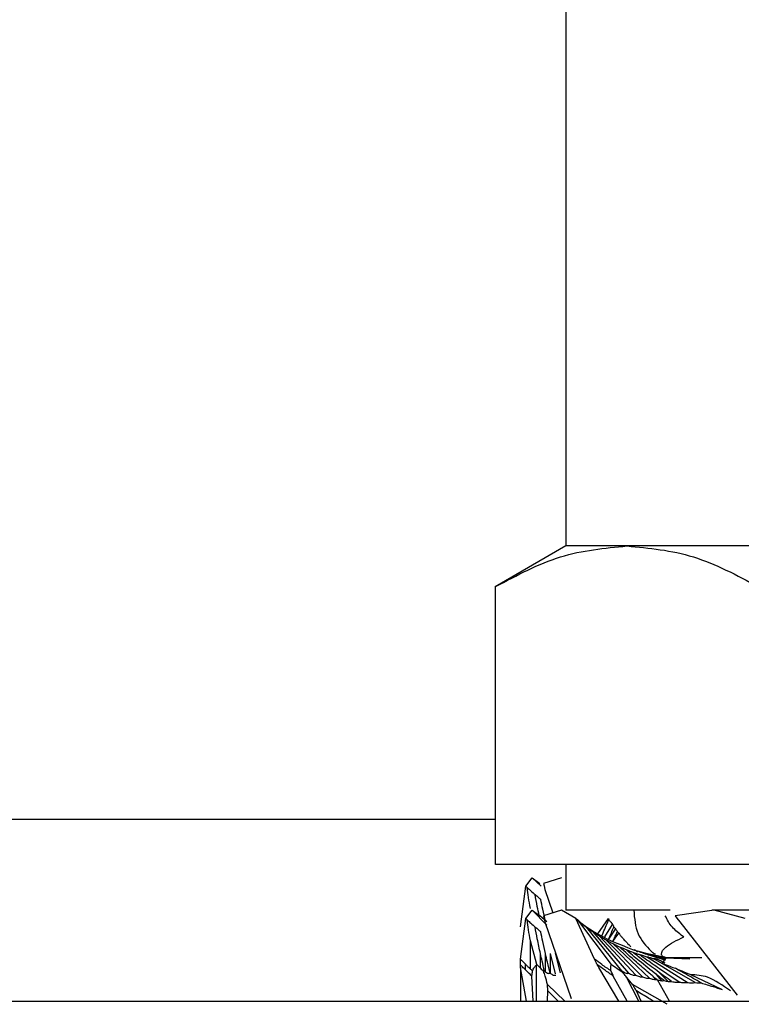
# Model space of a CAD drawing. Extents: x 4.3 to 20, y 2.9 to 20.2.
# Drawn here: x 11.8 to 12, y 11.5 to 11.7 of the extents above; entities that cross this region are included whole.
import ezdxf

# ---------------------------------------------------------------- set-up
doc = ezdxf.new("R2010")
doc.units = 0
doc.header["$MEASUREMENT"] = 0
doc.layers.get('0').update_dxf_attribs({"linetype": 'CONTINUOUS'})

msp = doc.modelspace()

# ---------------------------------------------------------------- linework, layer by layer
at = {"color": 7, "linetype": 'Continuous'}
for p, q in [((11.92347, 12.34648), (11.92347, 11.60041)), ((11.92347, 11.60041), (11.90814, 11.59157)), ((11.93666, 11.60041), (11.92347, 11.60041)), ((12.0219, 11.60041), (11.93666, 11.60041)), ((11.90825, 11.53152), (11.90825, 11.59162)), ((11.46087, 11.54136), (11.90825, 11.54136)), ((11.93666, 11.53152), (11.90825, 11.53152)), ((11.92347, 11.53152), (11.92347, 11.52167)), ((11.96507, 11.53152), (11.93666, 11.53152)), ((11.91481, 11.52688), (11.91616, 11.52867)), ((11.91616, 11.52867), (11.91786, 11.52743)), ((11.91616, 11.52867), (11.91813, 11.52688)), ((11.92252, 11.52867), (11.91864, 11.52743)), ((11.91864, 11.52743), (11.91873, 11.52695)), ((11.91366, 11.51802), (11.91481, 11.52688)), ((11.91873, 11.52695), (11.91889, 11.5261)), ((11.91889, 11.5261), (11.92062, 11.52111)), ((11.91481, 11.51988), (11.91616, 11.52167)), ((11.91616, 11.52167), (11.91786, 11.52044)), ((11.91616, 11.52167), (11.91934, 11.51844)), ((11.92252, 11.52167), (11.91864, 11.52044)), ((11.92563, 11.51988), (11.92252, 11.52167)), ((11.94602, 11.52167), (11.92347, 11.52167)), ((11.95551, 11.52167), (11.94709, 11.52044)), ((12.0219, 11.52167), (11.95505, 11.52167)), ((11.96225, 11.51988), (11.95551, 11.52167)), ((11.91366, 11.51103), (11.91481, 11.51988)), ((11.91933, 11.51911), (11.91786, 11.52044)), ((11.91864, 11.52044), (11.91873, 11.51996)), ((11.91873, 11.51996), (11.91889, 11.51911)), ((11.91889, 11.51911), (11.92463, 11.50257)), ((11.92966, 11.51103), (11.92563, 11.51988)), ((11.9333, 11.50991), (11.92604, 11.51955)), ((11.93039, 11.51651), (11.93269, 11.51988)), ((11.94709, 11.52044), (11.94744, 11.51996)), ((11.94744, 11.51996), (11.94807, 11.51911)), ((11.94807, 11.51911), (11.96053, 11.50331)), ((11.93556, 11.50856), (11.92791, 11.51801)), ((11.93706, 11.50805), (11.92933, 11.51698)), ((11.93185, 11.51587), (11.93355, 11.51857)), ((11.93259, 11.51515), (11.93422, 11.51758)), ((11.93355, 11.51479), (11.9349, 11.51667)), ((11.91718, 11.50991), (11.91579, 11.51505)), ((11.91579, 11.50892), (11.91579, 11.51505)), ((11.93855, 11.50762), (11.93076, 11.51605)), ((11.94005, 11.50725), (11.93218, 11.5152)), ((11.94157, 11.50693), (11.9336, 11.51444)), ((11.94108, 11.51218), (11.93903, 11.51276)), ((11.91796, 11.50911), (11.91796, 11.51226)), ((11.91904, 11.50831), (11.91904, 11.51229)), ((11.92121, 11.5079), (11.92013, 11.51231)), ((11.92013, 11.50797), (11.92013, 11.51231)), ((11.92229, 11.50811), (11.92121, 11.51233)), ((11.94967, 11.50603), (11.94088, 11.51158)), ((11.94574, 11.51129), (11.94108, 11.51218)), ((11.95142, 11.50599), (11.9425, 11.51111)), ((11.94508, 11.51138), (11.95029, 11.51115)), ((11.94512, 11.51139), (11.95283, 11.51139)), ((11.91363, 11.50923), (11.91363, 11.50199)), ((11.91496, 11.50199), (11.91363, 11.50923)), ((11.91471, 11.50877), (11.91471, 11.50997)), ((11.91712, 11.50199), (11.91709, 11.50985)), ((11.93493, 11.50199), (11.93057, 11.50923)), ((11.9333, 11.50991), (11.93545, 11.50848)), ((11.94555, 11.50625), (11.94361, 11.50821)), ((11.91638, 11.50199), (11.91611, 11.50741)), ((11.93668, 11.50199), (11.93371, 11.50741)), ((11.93924, 11.50199), (11.93658, 11.50718)), ((11.94294, 11.50664), (11.94241, 11.50725)), ((11.94424, 11.50641), (11.94302, 11.50774)), ((11.94588, 11.50199), (11.9433, 11.5066)), ((11.95042, 11.50773), (11.95727, 11.50452)), ((11.92325, 11.50199), (11.91945, 11.50558)), ((11.91949, 11.50199), (11.91958, 11.50419)), ((11.92179, 11.50199), (11.91958, 11.50419)), ((11.94533, 11.5013), (11.93786, 11.50558)), ((11.93975, 11.50199), (11.93873, 11.50419)), ((11.46087, 11.50199), (12.83883, 11.50199))]:
    msp.add_line(p, q, dxfattribs=at)
for points, knots in [([(11.90825, 11.59162), (11.9129, 11.5941), (11.92221, 11.59905), (11.93185, 11.59996), (11.93666, 11.60041)], [0, 0, 0, 0, 0.500379, 1, 1, 1, 1]), ([(11.93666, 11.60041), (11.94147, 11.59996), (11.9511, 11.59906), (11.96042, 11.5941), (11.96507, 11.59162)], [0, 0, 0, 0, 0.500252, 1, 1, 1, 1]), ([(11.91481, 11.52688), (11.91486, 11.52681), (11.91495, 11.5267), (11.91504, 11.52659), (11.91508, 11.52654)], [0, 0, 0, 0, 0.56, 1, 1, 1, 1]), ([(11.91579, 11.52204), (11.91565, 11.52284), (11.91538, 11.52433), (11.91517, 11.52584), (11.91508, 11.52654)], [0, 0, 0, 0, 0.532038, 1, 1, 1, 1]), ([(11.91508, 11.52654), (11.91536, 11.52631), (11.91599, 11.52578), (11.91651, 11.52528), (11.9168, 11.52501)], [0, 0, 0, 0, 0.442179, 1, 1, 1, 1]), ([(11.91768, 11.52057), (11.91755, 11.52119), (11.91723, 11.52265), (11.91696, 11.52415), (11.9168, 11.52501)], [0, 0, 0, 0, 0.428541, 1, 1, 1, 1]), ([(11.9168, 11.52501), (11.91703, 11.52482), (11.91748, 11.52447), (11.91786, 11.52413), (11.91804, 11.52397)], [0, 0, 0, 0, 0.51784, 1, 1, 1, 1]), ([(11.91904, 11.51928), (11.91885, 11.52015), (11.9185, 11.52169), (11.91818, 11.52328), (11.91804, 11.52397)], [0, 0, 0, 0, 0.559988, 1, 1, 1, 1]), ([(11.93813, 11.52167), (11.93829, 11.51986), (11.93861, 11.51627), (11.9408, 11.51393), (11.94189, 11.51276)], [0, 0, 0, 0, 0.503514, 1, 1, 1, 1]), ([(11.91481, 11.51988), (11.91486, 11.51982), (11.91495, 11.51971), (11.91504, 11.5196), (11.91508, 11.51955)], [0, 0, 0, 0, 0.56, 1, 1, 1, 1]), ([(11.91579, 11.51505), (11.91565, 11.51585), (11.91538, 11.51734), (11.91517, 11.51884), (11.91508, 11.51955)], [0, 0, 0, 0, 0.532038, 1, 1, 1, 1]), ([(11.91508, 11.51955), (11.91536, 11.51931), (11.91599, 11.51879), (11.91651, 11.51829), (11.9168, 11.51801)], [0, 0, 0, 0, 0.442179, 1, 1, 1, 1]), ([(11.92563, 11.51988), (11.92571, 11.51982), (11.92585, 11.51971), (11.92598, 11.5196), (11.92604, 11.51955)], [0, 0, 0, 0, 0.56, 1, 1, 1, 1]), ([(11.92604, 11.51955), (11.9263, 11.51931), (11.92688, 11.51879), (11.92754, 11.51829), (11.92791, 11.51801)], [0, 0, 0, 0, 0.442179, 1, 1, 1, 1]), ([(11.92624, 11.51922), (11.92755, 11.5183), (11.93133, 11.51562), (11.93598, 11.51389), (11.93903, 11.51276)], [0, 0, 0, 0, 0.345187, 1, 1, 1, 1]), ([(11.93127, 11.51612), (11.93131, 11.51621), (11.93175, 11.51735), (11.93226, 11.51849), (11.93273, 11.51955)], [0, 0, 0, 0, 0.078947, 1, 1, 1, 1]), ([(11.93269, 11.51988), (11.93269, 11.51982), (11.93271, 11.51971), (11.93272, 11.5196), (11.93273, 11.51955)], [0, 0, 0, 0, 0.56, 1, 1, 1, 1]), ([(11.93273, 11.51955), (11.9329, 11.51938), (11.93324, 11.51905), (11.93345, 11.51873), (11.93355, 11.51857)], [0, 0, 0, 0, 0.52095, 1, 1, 1, 1]), ([(11.94871, 11.51604), (11.94791, 11.51666), (11.94617, 11.518), (11.94538, 11.51958), (11.94496, 11.52044)], [0, 0, 0, 0, 0.461971, 1, 1, 1, 1]), ([(11.91796, 11.51226), (11.91773, 11.51332), (11.91732, 11.51521), (11.91696, 11.51716), (11.9168, 11.51801)], [0, 0, 0, 0, 0.559982, 1, 1, 1, 1]), ([(11.9168, 11.51801), (11.91703, 11.51783), (11.91748, 11.51748), (11.91786, 11.51714), (11.91804, 11.51698)], [0, 0, 0, 0, 0.51784, 1, 1, 1, 1]), ([(11.91904, 11.51229), (11.91885, 11.51316), (11.9185, 11.5147), (11.91818, 11.51628), (11.91804, 11.51698)], [0, 0, 0, 0, 0.559988, 1, 1, 1, 1]), ([(11.92791, 11.51801), (11.92815, 11.51783), (11.92862, 11.51748), (11.9291, 11.51714), (11.92933, 11.51698)], [0, 0, 0, 0, 0.51784, 1, 1, 1, 1]), ([(11.92933, 11.51698), (11.92957, 11.51682), (11.93004, 11.5165), (11.93052, 11.5162), (11.93076, 11.51605)], [0, 0, 0, 0, 0.515208, 1, 1, 1, 1]), ([(11.93259, 11.51515), (11.93283, 11.51568), (11.93324, 11.51663), (11.93366, 11.51759), (11.93385, 11.51801)], [0, 0, 0, 0, 0.56, 1, 1, 1, 1]), ([(11.93355, 11.51857), (11.93362, 11.51847), (11.93373, 11.51828), (11.93381, 11.51809), (11.93385, 11.51801)], [0, 0, 0, 0, 0.559097, 1, 1, 1, 1]), ([(11.93355, 11.51479), (11.93375, 11.5152), (11.93409, 11.51592), (11.93443, 11.51666), (11.93458, 11.51698)], [0, 0, 0, 0, 0.56, 1, 1, 1, 1]), ([(11.93385, 11.51801), (11.93393, 11.51793), (11.93407, 11.51779), (11.93418, 11.51764), (11.93422, 11.51758)], [0, 0, 0, 0, 0.562213, 1, 1, 1, 1]), ([(11.93422, 11.51758), (11.9343, 11.51747), (11.93444, 11.51726), (11.93454, 11.51707), (11.93458, 11.51698)], [0, 0, 0, 0, 0.558293, 1, 1, 1, 1]), ([(11.93458, 11.51698), (11.93465, 11.51692), (11.93476, 11.51682), (11.93486, 11.51671), (11.9349, 11.51667)], [0, 0, 0, 0, 0.562506, 1, 1, 1, 1]), ([(11.9349, 11.51667), (11.93499, 11.51655), (11.93516, 11.51634), (11.93526, 11.51614), (11.93531, 11.51605)], [0, 0, 0, 0, 0.557922, 1, 1, 1, 1]), ([(11.93076, 11.51605), (11.931, 11.5159), (11.93147, 11.51562), (11.93194, 11.51534), (11.93218, 11.5152)], [0, 0, 0, 0, 0.511794, 1, 1, 1, 1]), ([(11.93218, 11.5152), (11.93244, 11.51506), (11.93292, 11.5148), (11.93339, 11.51455), (11.9336, 11.51444)], [0, 0, 0, 0, 0.557939, 1, 1, 1, 1]), ([(11.93531, 11.51605), (11.93536, 11.51601), (11.93546, 11.51594), (11.93553, 11.51587), (11.93557, 11.51583)], [0, 0, 0, 0, 0.56276, 1, 1, 1, 1]), ([(11.93557, 11.51583), (11.93567, 11.51572), (11.93587, 11.51551), (11.93598, 11.5153), (11.93604, 11.5152)], [0, 0, 0, 0, 0.525919, 1, 1, 1, 1]), ([(11.93604, 11.5152), (11.93608, 11.51518), (11.93615, 11.51513), (11.9362, 11.51509), (11.93623, 11.51507)], [0, 0, 0, 0, 0.559942, 1, 1, 1, 1]), ([(11.93623, 11.51507), (11.93636, 11.51495), (11.93659, 11.51474), (11.93671, 11.51453), (11.93676, 11.51444)], [0, 0, 0, 0, 0.558544, 1, 1, 1, 1]), ([(11.94522, 11.51129), (11.94491, 11.51141), (11.94423, 11.51166), (11.94397, 11.51247), (11.94516, 11.51398), (11.94748, 11.51516), (11.94893, 11.5159)], [0, 0, 0, 0, 0.09079, 0.20217, 0.499854, 1, 1, 1, 1]), ([(11.94893, 11.5159), (11.94889, 11.51592), (11.94882, 11.51597), (11.94874, 11.51602), (11.94871, 11.51604)], [0, 0, 0, 0, 0.559269, 1, 1, 1, 1]), ([(11.9336, 11.51444), (11.93387, 11.51431), (11.93435, 11.51408), (11.93482, 11.51385), (11.93503, 11.51375)], [0, 0, 0, 0, 0.557993, 1, 1, 1, 1]), ([(11.94241, 11.50725), (11.9424, 11.50726), (11.9423, 11.50734), (11.94196, 11.50763), (11.94073, 11.50866), (11.93835, 11.5107), (11.93625, 11.51263), (11.93503, 11.51375)], [0, 0, 0, 0, 0.004906, 0.040698, 0.137596, 0.49999, 1, 1, 1, 1]), ([(11.93503, 11.51375), (11.93516, 11.51369), (11.93542, 11.51359), (11.93591, 11.51337), (11.93625, 11.51322), (11.93646, 11.51312)], [0, 0, 0, 0, 0.279543, 0.559044, 1, 1, 1, 1]), ([(11.94302, 11.50774), (11.94179, 11.50871), (11.93959, 11.51045), (11.93742, 11.51231), (11.93646, 11.51312)], [0, 0, 0, 0, 0.559976, 1, 1, 1, 1]), ([(11.93646, 11.51312), (11.93659, 11.51308), (11.93685, 11.51299), (11.93736, 11.51279), (11.9377, 11.51264), (11.93791, 11.51256)], [0, 0, 0, 0, 0.278933, 0.559234, 1, 1, 1, 1]), ([(11.93676, 11.51444), (11.93678, 11.51443), (11.93683, 11.5144), (11.93687, 11.51437), (11.93689, 11.51436)], [0, 0, 0, 0, 0.559978, 1, 1, 1, 1]), ([(11.93689, 11.51436), (11.93704, 11.51425), (11.93731, 11.51404), (11.93742, 11.51384), (11.93747, 11.51375)], [0, 0, 0, 0, 0.558416, 1, 1, 1, 1]), ([(11.93747, 11.51375), (11.93748, 11.51374), (11.93751, 11.51373), (11.93753, 11.51372), (11.93754, 11.51372)], [0, 0, 0, 0, 0.559997, 1, 1, 1, 1]), ([(11.94361, 11.50821), (11.94254, 11.509), (11.94063, 11.51041), (11.93874, 11.5119), (11.93791, 11.51256)], [0, 0, 0, 0, 0.559974, 1, 1, 1, 1]), ([(11.93791, 11.51256), (11.93804, 11.51252), (11.9383, 11.51245), (11.93883, 11.51226), (11.93917, 11.51213), (11.93937, 11.51205)], [0, 0, 0, 0, 0.278343, 0.558411, 1, 1, 1, 1]), ([(11.93818, 11.51312), (11.93829, 11.51308), (11.93853, 11.51299), (11.93875, 11.51279), (11.93883, 11.51264), (11.93887, 11.51256)], [0, 0, 0, 0, 0.278823, 0.559166, 1, 1, 1, 1]), ([(11.94508, 11.51082), (11.94394, 11.51114), (11.94191, 11.51172), (11.93991, 11.51245), (11.93903, 11.51276)], [0, 0, 0, 0, 0.559973, 1, 1, 1, 1]), ([(11.94189, 11.51276), (11.94205, 11.51265), (11.94233, 11.51244), (11.94262, 11.51226), (11.94275, 11.51218)], [0, 0, 0, 0, 0.56, 1, 1, 1, 1]), ([(11.91363, 11.50985), (11.91364, 11.51007), (11.91364, 11.51046), (11.91365, 11.51085), (11.91366, 11.51103)], [0, 0, 0, 0, 0.560001, 1, 1, 1, 1]), ([(11.91471, 11.50997), (11.91452, 11.51017), (11.91416, 11.51052), (11.91381, 11.51087), (11.91366, 11.51103)], [0, 0, 0, 0, 0.56, 1, 1, 1, 1]), ([(11.9188, 11.50856), (11.91864, 11.50924), (11.91836, 11.51046), (11.91808, 11.51171), (11.91796, 11.51226)], [0, 0, 0, 0, 0.56, 1, 1, 1, 1]), ([(11.92004, 11.50805), (11.91985, 11.50883), (11.91952, 11.51022), (11.91919, 11.51166), (11.91904, 11.51229)], [0, 0, 0, 0, 0.56, 1, 1, 1, 1]), ([(11.93027, 11.50985), (11.93015, 11.51007), (11.92995, 11.51046), (11.92975, 11.51085), (11.92966, 11.51103)], [0, 0, 0, 0, 0.560001, 1, 1, 1, 1]), ([(11.93326, 11.5085), (11.93258, 11.50896), (11.93137, 11.50978), (11.93019, 11.51065), (11.92966, 11.51103)], [0, 0, 0, 0, 0.5599956, 1, 1, 1, 1]), ([(11.93937, 11.51205), (11.93942, 11.51204), (11.93952, 11.51203), (11.9398, 11.51197), (11.94028, 11.51181), (11.94064, 11.51167), (11.94088, 11.51158)], [0, 0, 0, 0, 0.125265, 0.25057, 0.499816, 1, 1, 1, 1]), ([(11.94797, 11.50611), (11.94654, 11.50706), (11.9441, 11.50868), (11.94135, 11.51061), (11.93997, 11.51161), (11.93955, 11.51191), (11.93942, 11.51201), (11.93937, 11.51205)], [0, 0, 0, 0, 0.499985, 0.855174, 0.953883, 0.983515, 1, 1, 1, 1]), ([(11.94088, 11.51158), (11.94091, 11.51158), (11.94095, 11.51159), (11.94109, 11.51158), (11.94125, 11.51155), (11.94154, 11.51148), (11.94198, 11.51132), (11.94231, 11.51119), (11.9425, 11.51111)], [0, 0, 0, 0, 0.0926757, 0.1736134, 0.2561667, 0.353023, 0.6179494, 1, 1, 1, 1]), ([(11.94108, 11.51218), (11.94144, 11.51208), (11.94209, 11.51189), (11.94274, 11.51173), (11.94303, 11.51166)], [0, 0, 0, 0, 0.56, 1, 1, 1, 1]), ([(11.9425, 11.51111), (11.9425, 11.51113), (11.94249, 11.51117), (11.94255, 11.5112), (11.94258, 11.51121), (11.94262, 11.51121), (11.94265, 11.51121), (11.94271, 11.5112), (11.94286, 11.51117), (11.94375, 11.51088), (11.94433, 11.51057), (11.94485, 11.51029)], [0, 0, 0, 0, 0.0903199, 0.1224178, 0.1360546, 0.1486412, 0.1607673, 0.1730887, 0.2006046, 0.2778863, 1, 1, 1, 1]), ([(11.94303, 11.51166), (11.9433, 11.51158), (11.94379, 11.51144), (11.94428, 11.51131), (11.9445, 11.51125)], [0, 0, 0, 0, 0.559999, 1, 1, 1, 1]), ([(11.94303, 11.51166), (11.94342, 11.51158), (11.94411, 11.51143), (11.9448, 11.5113), (11.94511, 11.51125)], [0, 0, 0, 0, 0.559999, 1, 1, 1, 1]), ([(11.94433, 11.51125), (11.94447, 11.51117), (11.94464, 11.51107), (11.94481, 11.51097), (11.94484, 11.51095)], [0, 0, 0, 0, 0.813002, 1, 1, 1, 1]), ([(11.94438, 11.51015), (11.94452, 11.51038), (11.94476, 11.5108), (11.94498, 11.5112), (11.94508, 11.51138)], [0, 0, 0, 0, 0.560011, 1, 1, 1, 1]), ([(11.94508, 11.51138), (11.94509, 11.51138), (11.9451, 11.51138), (11.94511, 11.51139), (11.94512, 11.51139)], [0, 0, 0, 0, 0.56, 1, 1, 1, 1]), ([(11.91363, 11.50923), (11.91363, 11.50935), (11.91363, 11.50955), (11.91363, 11.50976), (11.91363, 11.50985)], [0, 0, 0, 0, 0.560001, 1, 1, 1, 1]), ([(11.91471, 11.50877), (11.91451, 11.50897), (11.91415, 11.50932), (11.91379, 11.50969), (11.91363, 11.50985)], [0, 0, 0, 0, 0.56, 1, 1, 1, 1]), ([(11.91579, 11.50892), (11.91559, 11.50912), (11.91523, 11.50946), (11.91487, 11.50982), (11.91471, 11.50997)], [0, 0, 0, 0, 0.56, 1, 1, 1, 1]), ([(11.91611, 11.50741), (11.91585, 11.50766), (11.91539, 11.50811), (11.91492, 11.50857), (11.91471, 11.50877)], [0, 0, 0, 0, 0.56, 1, 1, 1, 1]), ([(11.91624, 11.5085), (11.91616, 11.50858), (11.91601, 11.50872), (11.91586, 11.50886), (11.91579, 11.50892)], [0, 0, 0, 0, 0.5600001, 1, 1, 1, 1]), ([(11.91611, 11.50741), (11.91614, 11.50761), (11.91618, 11.50798), (11.91622, 11.50834), (11.91624, 11.5085)], [0, 0, 0, 0, 0.56, 1, 1, 1, 1]), ([(11.91624, 11.5085), (11.91635, 11.50876), (11.91653, 11.50924), (11.91692, 11.50967), (11.91709, 11.50985)], [0, 0, 0, 0, 0.561337, 1, 1, 1, 1]), ([(11.91709, 11.50985), (11.91711, 11.50986), (11.91714, 11.50988), (11.91717, 11.5099), (11.91718, 11.50991)], [0, 0, 0, 0, 0.559281, 1, 1, 1, 1]), ([(11.91718, 11.50991), (11.91733, 11.50976), (11.91759, 11.50948), (11.91785, 11.50923), (11.91796, 11.50911)], [0, 0, 0, 0, 0.560328, 1, 1, 1, 1]), ([(11.91796, 11.50911), (11.91809, 11.50899), (11.91831, 11.50877), (11.91853, 11.50857), (11.91863, 11.50848)], [0, 0, 0, 0, 0.559629, 1, 1, 1, 1]), ([(11.91863, 11.50848), (11.91866, 11.50849), (11.91872, 11.50851), (11.91877, 11.50854), (11.9188, 11.50856)], [0, 0, 0, 0, 0.559375, 1, 1, 1, 1]), ([(11.91945, 11.50558), (11.91931, 11.50618), (11.91909, 11.50716), (11.91876, 11.50812), (11.91863, 11.50848)], [0, 0, 0, 0, 0.621728, 1, 1, 1, 1]), ([(11.9188, 11.50856), (11.91884, 11.50851), (11.91892, 11.50842), (11.919, 11.50834), (11.91904, 11.50831)], [0, 0, 0, 0, 0.5600796, 1, 1, 1, 1]), ([(11.91904, 11.50831), (11.91918, 11.5082), (11.91938, 11.50804), (11.91977, 11.50798), (11.91995, 11.50802), (11.92004, 11.50805)], [0, 0, 0, 0, 0.559538, 0.780195, 1, 1, 1, 1]), ([(11.93057, 11.50923), (11.93051, 11.50935), (11.93041, 11.50955), (11.93031, 11.50976), (11.93027, 11.50985)], [0, 0, 0, 0, 0.560001, 1, 1, 1, 1]), ([(11.93371, 11.50741), (11.93306, 11.50786), (11.93191, 11.50865), (11.93077, 11.50948), (11.93027, 11.50985)], [0, 0, 0, 0, 0.559996, 1, 1, 1, 1]), ([(11.93326, 11.5085), (11.93322, 11.50867), (11.93317, 11.50895), (11.93314, 11.50933), (11.93314, 11.50965), (11.93325, 11.50982), (11.9333, 11.50991)], [0, 0, 0, 0, 0.340453, 0.560645, 0.780852, 1, 1, 1, 1]), ([(11.93371, 11.50741), (11.93363, 11.50761), (11.93347, 11.50798), (11.93332, 11.50834), (11.93326, 11.5085)], [0, 0, 0, 0, 0.56, 1, 1, 1, 1]), ([(11.93545, 11.50848), (11.93548, 11.50849), (11.93552, 11.50851), (11.93555, 11.50854), (11.93556, 11.50856)], [0, 0, 0, 0, 0.559375, 1, 1, 1, 1]), ([(11.93658, 11.50718), (11.93638, 11.50743), (11.93601, 11.50786), (11.93562, 11.50829), (11.93545, 11.50848)], [0, 0, 0, 0, 0.5597433, 1, 1, 1, 1]), ([(11.93556, 11.50856), (11.93579, 11.5084), (11.93612, 11.50817), (11.9366, 11.508), (11.93689, 11.50799), (11.937, 11.50803), (11.93706, 11.50805)], [0, 0, 0, 0, 0.500385, 0.749864, 0.874885, 1, 1, 1, 1]), ([(11.94631, 11.50625), (11.94581, 11.50661), (11.94491, 11.50725), (11.944, 11.50792), (11.94361, 11.50821)], [0, 0, 0, 0, 0.56, 1, 1, 1, 1]), ([(11.94438, 11.51015), (11.9449, 11.50993), (11.94584, 11.50955), (11.94675, 11.50922), (11.94716, 11.50908)], [0, 0, 0, 0, 0.559986, 1, 1, 1, 1]), ([(11.94716, 11.50908), (11.94777, 11.50882), (11.94887, 11.50837), (11.94995, 11.50793), (11.95042, 11.50773)], [0, 0, 0, 0, 0.560001, 1, 1, 1, 1]), ([(11.95268, 11.50593), (11.95157, 11.50658), (11.94977, 11.50763), (11.94788, 11.50867), (11.94716, 11.50908)], [0, 0, 0, 0, 0.615451, 1, 1, 1, 1]), ([(11.92004, 11.50805), (11.92006, 11.50803), (11.92008, 11.50801), (11.92011, 11.50798), (11.92013, 11.50797)], [0, 0, 0, 0, 0.54201, 1, 1, 1, 1]), ([(11.92013, 11.50797), (11.9203, 11.50784), (11.92054, 11.50766), (11.92098, 11.50757), (11.92118, 11.5076), (11.92128, 11.50762)], [0, 0, 0, 0, 0.584971, 0.8034, 1, 1, 1, 1]), ([(11.93786, 11.50558), (11.93763, 11.50588), (11.93721, 11.50642), (11.93677, 11.50695), (11.93658, 11.50718)], [0, 0, 0, 0, 0.560108, 1, 1, 1, 1]), ([(11.93706, 11.50805), (11.93731, 11.5079), (11.93767, 11.5077), (11.93821, 11.50757), (11.93844, 11.5076), (11.93855, 11.50762)], [0, 0, 0, 0, 0.560125, 0.780345, 1, 1, 1, 1]), ([(11.93855, 11.50762), (11.93881, 11.50749), (11.93917, 11.50732), (11.93971, 11.50722), (11.93994, 11.50724), (11.94005, 11.50725)], [0, 0, 0, 0, 0.5598807, 0.7792624, 1, 1, 1, 1]), ([(11.94005, 11.50725), (11.94032, 11.50713), (11.9408, 11.50692), (11.94134, 11.50693), (11.94157, 11.50693)], [0, 0, 0, 0, 0.561039, 1, 1, 1, 1]), ([(11.94157, 11.50693), (11.94182, 11.50684), (11.94225, 11.50668), (11.94273, 11.50665), (11.94294, 11.50664)], [0, 0, 0, 0, 0.560707, 1, 1, 1, 1]), ([(11.94312, 11.50665), (11.94299, 11.50676), (11.94275, 11.50696), (11.94252, 11.50716), (11.94241, 11.50725)], [0, 0, 0, 0, 0.56, 1, 1, 1, 1]), ([(11.94294, 11.50664), (11.94297, 11.50664), (11.94303, 11.50664), (11.9431, 11.50665), (11.94312, 11.50665)], [0, 0, 0, 0, 0.559883, 1, 1, 1, 1]), ([(11.9447, 11.50643), (11.94439, 11.50667), (11.94383, 11.50711), (11.94326, 11.50755), (11.94302, 11.50774)], [0, 0, 0, 0, 0.56, 1, 1, 1, 1]), ([(11.94312, 11.50665), (11.94316, 11.50664), (11.94321, 11.50662), (11.94327, 11.50661), (11.9433, 11.5066)], [0, 0, 0, 0, 0.560002, 1, 1, 1, 1]), ([(11.9433, 11.5066), (11.94347, 11.50655), (11.94378, 11.50646), (11.9441, 11.50643), (11.94424, 11.50641)], [0, 0, 0, 0, 0.559951, 1, 1, 1, 1]), ([(11.94424, 11.50641), (11.94433, 11.50641), (11.94448, 11.50641), (11.94463, 11.50642), (11.9447, 11.50643)], [0, 0, 0, 0, 0.5601971, 1, 1, 1, 1]), ([(11.9447, 11.50643), (11.94486, 11.50638), (11.94513, 11.50631), (11.94543, 11.50627), (11.94555, 11.50625)], [0, 0, 0, 0, 0.560236, 1, 1, 1, 1]), ([(11.94555, 11.50625), (11.94569, 11.50624), (11.94595, 11.50621), (11.9462, 11.50624), (11.94631, 11.50625)], [0, 0, 0, 0, 0.55998, 1, 1, 1, 1]), ([(11.94631, 11.50625), (11.94664, 11.50617), (11.94717, 11.50606), (11.94774, 11.5061), (11.94797, 11.50611)], [0, 0, 0, 0, 0.606333, 1, 1, 1, 1]), ([(11.94797, 11.50611), (11.9483, 11.50605), (11.94885, 11.50595), (11.94944, 11.506), (11.94967, 11.50603)], [0, 0, 0, 0, 0.60457, 1, 1, 1, 1]), ([(11.94967, 11.50603), (11.95001, 11.50598), (11.95059, 11.50589), (11.95118, 11.50596), (11.95142, 11.50599)], [0, 0, 0, 0, 0.603449, 1, 1, 1, 1]), ([(11.95903, 11.5042), (11.95738, 11.50538), (11.95449, 11.50745), (11.95164, 11.50765), (11.95042, 11.50773)], [0, 0, 0, 0, 0.570174, 1, 1, 1, 1]), ([(11.95142, 11.50599), (11.95166, 11.50596), (11.95208, 11.50591), (11.9525, 11.50593), (11.95268, 11.50593)], [0, 0, 0, 0, 0.587856, 1, 1, 1, 1]), ([(11.91958, 11.50419), (11.91955, 11.50444), (11.91951, 11.50491), (11.91947, 11.50537), (11.91945, 11.50558)], [0, 0, 0, 0, 0.56, 1, 1, 1, 1]), ([(11.93873, 11.50419), (11.93857, 11.50444), (11.93828, 11.50491), (11.93799, 11.50537), (11.93786, 11.50558)], [0, 0, 0, 0, 0.56, 1, 1, 1, 1]), ([(11.94239, 11.50199), (11.94206, 11.50218), (11.94086, 11.50289), (11.93963, 11.50364), (11.93873, 11.50419)], [0, 0, 0, 0, 0.272768, 1, 1, 1, 1]), ([(11.95268, 11.50593), (11.95355, 11.50566), (11.95511, 11.50517), (11.95661, 11.50472), (11.95727, 11.50452)], [0, 0, 0, 0, 0.559978, 1, 1, 1, 1])]:
    msp.add_open_spline(points, degree=3, knots=knots, dxfattribs=at)

doc.saveas('drawing.dxf')
